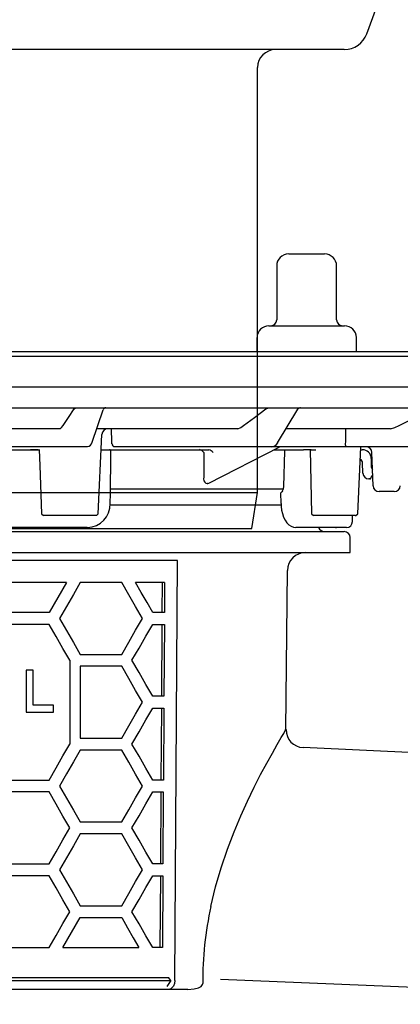
# Model space of a CAD drawing. Units: millimetres. Extents: x 7718 to 8179, y 9894 to 10836.
# Drawn here: x 8023 to 8086, y 10421 to 10585 of the extents above; entities that cross this region are included whole.
import ezdxf

# ---------------------------------------------------------------- set-up
doc = ezdxf.new("R2010")
doc.units = ezdxf.units.MM
doc.header["$LTSCALE"] = 10
doc.layers.add('Bemaßung', color=5, linetype='Continuous', lineweight=15)
doc.styles.get("Standard").update_dxf_attribs({"font": 'romans.shx', "width": 0.8})
doc.dimstyles.new('ISO-25', dxfattribs={"dimtxt": 2.5, "dimasz": 2.5, "dimexe": 1.25, "dimexo": 0.625, "dimtad": 1, "dimtxsty": 'Standard', "dimcen": 2.5, "dimadec": 0, "dimazin": 0, "dimtfac": 1, "dimtmove": 0, "dimatfit": 3, "dimfxl": 1, "dimarcsym": 0})

# ---------------------------------------------------------------- blocks, each defined once
blk = doc.blocks.new('*D3')
at = {"layer": 'Bemaßung', "color": 0, "lineweight": -2, "transparency": 16777216}
for p, q in [((8120.39, 10410.5), (8120.39, 10338)), ((8000, 10371.63), (8000, 10338)), ((8015, 10338.6), (8105.39, 10338.6))]:
    blk.add_line(p, q, dxfattribs=at)
at = {"layer": 'Bemaßung', "color": 0, "transparency": 16777216}
for points in [[(8015, 10341.1), (8015, 10336.1), (8000, 10338.6)], [(8105.39, 10341.1), (8105.39, 10336.1), (8120.39, 10338.6)]]:
    blk.add_solid(points, dxfattribs=at)
at = {"layer": 'DEFPOINTS', "color": 0, "transparency": 16777216}
for p in [(8120.39, 10422.5), (8000, 10383.63), (8120.39, 10338.6)]:
    blk.add_point(p, dxfattribs=at)
at = {"layer": 'Bemaßung', "color": 0, "transparency": 16777216, "insert": (8060.19, 10356.6), "char_height": 24, "attachment_point": 5}
blk.add_mtext('120', dxfattribs=at)
blk = doc.blocks.new('48778 - va')
at = {"color": 0, "linetype": 'ByBlock', "lineweight": -2}
for p, q in [((67.71, 16.3), (72.9, 16.3)), ((72.9, 16.3), (73.71, 16.3)), ((65.71, 14.3), (65.71, 5.3)), ((75.71, 5.3), (75.71, 14.3)), ((64.42, 4.3), (75.31, 4.3)), ((75.31, 4.3), (77.01, 4.3)), ((62.42, 2.33), (62.38, 0)), ((79.05, 0), (79.01, 2.33)), ((4.12, 0), (92.9, 0)), ((4.29, -0.75), (93.69, -0.75)), ((0, -5.9), (136.58, -5.9)), ((0, -9.4), (136.7, -9.4)), ((31.89, -9.58), (32.14, -9.4)), ((34.89, -15.17), (36.73, -9.74)), ((63.9, -9.58), (64.41, -9.4)), ((65.87, -15.27), (69.25, -9.64)), ((29.56, -12.9), (2.37, -12.9)), ((29.56, -12.9), (29.81, -12.72)), ((35.67, -12.9), (35.66, -12.9)), ((59.23, -12.9), (35.67, -12.9)), ((59.23, -12.9), (59.74, -12.72)), ((84.69, -12.9), (67.29, -12.9)), ((84.69, -12.9), (85.45, -12.72)), ((35.91, -27.11), (36.52, -13.85)), ((9.1, -16.4), (24.62, -16.4)), ((32.15, -15.9), (19.47, -15.9)), ((25.86, -16.4), (24.62, -16.4)), ((24.62, -16.4), (25.86, -16.4)), ((25.86, -16.4), (26.18, -16.4)), ((34.14, -15.9), (32.15, -15.9)), ((36.4, -16.4), (54.38, -16.4)), ((63.14, -15.9), (38.64, -15.9)), ((54.37, -22.01), (66.12, -15.96)), ((54.38, -16.4), (54.38, -16.39)), ((54.38, -16.4), (54.38, -16.4)), ((64.92, -15.9), (63.14, -15.9)), ((65.48, -15.9), (64.92, -15.9)), ((65.26, -16.4), (70.17, -16.4)), ((75.78, -15.9), (65.48, -15.9)), ((71.45, -16.4), (70.17, -16.4)), ((71.45, -16.4), (72.23, -16.4)), ((77.47, -15.9), (75.78, -15.9)), ((90.38, -15.9), (77.47, -15.9)), ((79.25, -27.1), (79.76, -15.9)), ((81.64, -15.9), (79.63, -15.9)), ((79.74, -16.4), (79.99, -16.4)), ((37.94, -24.41), (38.04, -16.65)), ((53.52, -16.88), (53.52, -20.97)), ((66.92, -22.54), (67.07, -16.65)), ((81.49, -17.9), (81.49, -19.09)), ((81.8, -22.43), (81.6, -16.87)), ((80.1, -20.33), (80.04, -18.62)), ((81.27, -21.3), (81.1, -21.3)), ((81.46, -20.94), (81.44, -21.08)), ((81.74, -20.8), (81.63, -20.8)), ((66.8, -23), (37.97, -23)), ((66.43, -25.41), (66.41, -23.62)), ((85.34, -23.4), (82.8, -23.4)), ((37.94, -25.6), (66.48, -25.6)), ((26.45, -27.11), (26.76, -27.4)), ((26.85, -27.4), (26.76, -27.4)), ((27.72, -27.4), (26.85, -27.4)), ((29.93, -27.4), (27.72, -27.4)), ((34.56, -27.4), (29.93, -27.4)), ((35.62, -27.4), (34.56, -27.4)), ((35.61, -27.4), (35.92, -27.11)), ((71.54, -27.1), (71.86, -27.4)), ((72.59, -27.4), (71.86, -27.4)), ((74.69, -27.4), (72.59, -27.4)), ((76.88, -27.4), (74.69, -27.4)), ((78.8, -27.4), (76.88, -27.4)), ((78.36, -28.42), (78.38, -27.4)), ((78.8, -27.4), (78.93, -27.4)), ((78.93, -27.4), (79.25, -27.1)), ((79.25, -27.11), (79.25, -27.1)), ((34.09, -29.4), (-34.09, -29.4)), ((69.44, -29.4), (68.91, -29.4)), ((77.36, -29.4), (69.44, -29.4)), ((75.38, -29.4), (72.67, -29.4)), ((75.54, -29.4), (74.76, -29.4)), ((75.5, -29.4), (74.76, -29.4)), ((75.54, -29.4), (75.71, -29.4)), ((0, -30.1), (77, -30.1)), ((78, -33.6), (78, -31.1)), ((-78, -33.6), (78, -33.6)), ((49.14, -34.92), (-68.01, -34.92)), ((48.7, -105.11), (49.14, -34.92)), ((67.26, -63.18), (67.49, -36.57)), ((30.59, -38.6), (17.89, -38.6)), ((39.83, -38.6), (32.9, -38.6)), ((46.99, -38.6), (42.13, -38.6)), ((46.61, -43.6), (46.64, -38.6)), ((46.99, -38.6), (46.96, -43.6)), ((27.7, -43.6), (20.78, -43.6)), ((46.96, -43.6), (45.02, -43.6)), ((27.7, -45.6), (-27.7, -45.6)), ((45.02, -45.6), (46.95, -45.6)), ((46.52, -57.6), (46.6, -45.6)), ((46.95, -45.6), (46.88, -57.6)), ((32.9, -50.6), (39.83, -50.6)), ((31.17, -51.6), (31.17, -65.6)), ((39.83, -52.6), (32.9, -52.6)), ((32.9, -52.6), (32.9, -64.6)), ((25.06, -53.25), (23.86, -53.25)), ((23.86, -53.25), (23.86, -60.27)), ((25.06, -59.08), (25.06, -53.25)), ((28.47, -59.08), (25.06, -59.08)), ((28.47, -60.27), (28.47, -59.08)), ((46.88, -57.6), (45.02, -57.6)), ((23.86, -60.27), (28.47, -60.27)), ((45.02, -59.6), (46.86, -59.6)), ((46.44, -71.6), (46.51, -59.6)), ((46.86, -59.6), (46.79, -71.6)), ((32.9, -64.6), (39.83, -64.6)), ((39.83, -66.6), (32.9, -66.6)), ((118.63, -68.43), (70.12, -66.19)), ((-27.7, -71.6), (27.7, -71.6)), ((46.79, -71.6), (45.02, -71.6)), ((27.7, -73.6), (20.78, -73.6)), ((45.02, -73.6), (46.78, -73.6)), ((46.35, -85.6), (46.42, -73.6)), ((46.78, -73.6), (46.7, -85.6)), ((32.9, -78.6), (39.83, -78.6)), ((39.83, -80.6), (32.9, -80.6)), ((20.78, -85.6), (27.7, -85.6)), ((46.7, -85.6), (45.02, -85.6)), ((27.7, -87.6), (20.78, -87.6)), ((45.02, -87.6), (46.69, -87.6)), ((46.26, -99.6), (46.34, -87.6)), ((46.69, -87.6), (46.62, -99.6)), ((32.9, -92.6), (39.83, -92.6)), ((32.9, -94.6), (39.83, -94.6)), ((20.78, -99.6), (27.7, -99.6)), ((30.01, -99.6), (42.72, -99.6)), ((46.62, -99.6), (45.02, -99.6)), ((-67.89, -105.11), (48.01, -105.11)), ((-67.4, -104.62), (47.66, -104.62)), ((48.01, -105.11), (47.38, -106.1)), ((48.01, -105.11), (47.66, -104.62)), ((47.64, -106.6), (-65.89, -106.6)), ((50.88, -106.6), (47.64, -106.6))]:
    blk.add_line(p, q, dxfattribs=at)
at = {"color": 0, "linetype": 'ByBlock', "lineweight": -2, "ltscale": 0.1}
blk.add_line((56.31, -104.87), (120.39, -107.5), dxfattribs=at)
at = {"color": 0, "linetype": 'ByBlock', "lineweight": -2, "flags": 128}
for points in [[(29.81, -12.72), (30.04, -12.38), (30.94, -11.01), (31.89, -9.58)], [(59.74, -12.72), (60.19, -12.38), (62.01, -11.01), (63.9, -9.58)], [(85.45, -12.72), (86.13, -12.38), (88.85, -11.01), (91.69, -9.58)], [(77.21, -12.9), (77.19, -14.41), (77.19, -14.96)], [(26.07, -16.4), (26.17, -19.05), (26.46, -27.11)], [(67.07, -16.65), (67.08, -16.57), (67.1, -16.5), (67.14, -16.44), (67.19, -16.41), (67.23, -16.4)], [(71.3, -16.4), (71.36, -19.03), (71.54, -27.1)], [(77.19, -14.96), (77.18, -15.09), (77.13, -15.42)], [(53.52, -20.97), (53.51, -21.25), (53.56, -21.59), (53.69, -21.85), (53.86, -22.01), (54.08, -22.07)], [(81.44, -21.08), (81.43, -21.1), (81.43, -21.11), (81.43, -21.13), (81.43, -21.14), (81.42, -21.16), (81.42, -21.16), (81.42, -21.17), (81.42, -21.17)], [(54.13, -22.07), (54.21, -22.06), (54.36, -21.99)], [(66.7, -23.3), (66.85, -22.96), (66.92, -22.54)], [(37.93, -25.41), (37.93, -24.71), (37.94, -24.41)], [(66.44, -25.41), (66.45, -25.88), (66.53, -26.5), (66.66, -27.09), (66.85, -27.65), (67.1, -28.16), (67.41, -28.62), (67.75, -28.96), (68.11, -29.2), (68.49, -29.35), (68.88, -29.4), (68.91, -29.4)], [(30.59, -38.6), (29.16, -41.09), (27.7, -43.6)], [(32.9, -38.6), (31.76, -40.58), (30.6, -42.58), (29.44, -44.6)], [(43.29, -44.6), (42.16, -42.63), (41, -40.63), (39.83, -38.6)], [(45.02, -43.6), (44.07, -41.96), (43.11, -40.29), (42.13, -38.6)], [(31.17, -51.6), (30.02, -49.62), (28.87, -47.62), (27.7, -45.6)], [(29.44, -44.6), (30.6, -46.62), (31.76, -48.62), (32.9, -50.6)], [(39.83, -50.6), (41, -48.57), (42.16, -46.57), (43.29, -44.6)], [(41.55, -51.6), (42.73, -49.56), (43.88, -47.56), (45.02, -45.6)], [(43.29, -58.6), (42.16, -56.63), (41, -54.63), (39.83, -52.6)], [(45.02, -57.6), (43.88, -55.64), (42.73, -53.64), (41.55, -51.6)], [(39.83, -64.6), (41, -62.57), (42.16, -60.57), (43.29, -58.6)], [(41.55, -65.6), (42.73, -63.56), (43.88, -61.56), (45.02, -59.6)], [(54.71, -92.72), (55.5, -89.43), (56.42, -86.28), (57.48, -83.18), (58.6, -80.24), (59.71, -77.61), (60.82, -75.15), (61.95, -72.82), (63.03, -70.7), (64.06, -68.77), (64.98, -67.09), (65.81, -65.64), (66.47, -64.5), (66.88, -63.8), (67.15, -63.35), (67.26, -63.17), (67.25, -63.18)], [(27.7, -71.6), (28.87, -69.58), (30.02, -67.58), (31.17, -65.6)], [(45.02, -71.6), (43.88, -69.64), (42.73, -67.64), (41.55, -65.6)], [(32.9, -66.6), (31.76, -68.58), (30.6, -70.58), (29.44, -72.6)], [(43.29, -72.6), (42.16, -70.63), (41, -68.63), (39.83, -66.6)], [(31.17, -79.6), (30.02, -77.62), (28.87, -75.62), (27.7, -73.6)], [(29.44, -72.6), (30.6, -74.62), (31.76, -76.62), (32.9, -78.6)], [(39.83, -78.6), (41, -76.57), (42.16, -74.57), (43.29, -72.6)], [(41.55, -79.6), (42.73, -77.56), (43.88, -75.56), (45.02, -73.6)], [(27.7, -85.6), (28.87, -83.58), (30.02, -81.58), (31.17, -79.6)], [(32.9, -80.6), (31.76, -82.58), (30.6, -84.58), (29.44, -86.6)], [(43.29, -86.6), (42.16, -84.63), (41, -82.63), (39.83, -80.6)], [(45.02, -85.6), (43.88, -83.64), (42.73, -81.64), (41.55, -79.6)], [(29.44, -86.6), (30.6, -88.62), (31.76, -90.62), (32.9, -92.6)], [(39.83, -92.6), (41, -90.57), (42.16, -88.57), (43.29, -86.6)], [(31.17, -93.6), (30.02, -91.62), (28.87, -89.62), (27.7, -87.6)], [(41.55, -93.6), (42.73, -91.56), (43.88, -89.56), (45.02, -87.6)], [(27.7, -99.6), (28.87, -97.58), (30.02, -95.58), (31.17, -93.6)], [(45.02, -99.6), (43.88, -97.64), (42.73, -95.64), (41.55, -93.6)], [(30.01, -99.6), (31.47, -97.08), (32.9, -94.6)], [(39.83, -94.6), (40.8, -96.29), (41.77, -97.96), (42.72, -99.6)], [(48.7, -105.11), (48.64, -105.61), (48.47, -106.05), (48.34, -106.23), (48.04, -106.49), (47.69, -106.6), (47.64, -106.6)], [(50.88, -106.6), (51.95, -106.52), (52.65, -106.33), (53.09, -106.09), (53.23, -105.96), (53.33, -105.78), (53.35, -105.65), (53.35, -105.61)]]:
    blk.add_lwpolyline(points, dxfattribs=at)
at = {"color": 0, "linetype": 'ByBlock', "lineweight": -2}
for centre, radius, start, end in [((67.71, 14.3), 2, 90, 180), ((73.71, 14.3), 2, 0, 90), ((64.71, 5.3), 1, 270, 0), ((76.71, 5.3), 1, 180, 270), ((64.42, 2.3), 2, 90, 179), ((77.01, 2.3), 2, 1, 90), ((37.2, -9.9), 0.5, 90, 161.9673), ((69.68, -9.9), 0.5, 90, 150.0177), ((37.52, -13.9), 1, 90, 177.8094), ((34, -15), 0.908, 278.7703, 349.0752), ((37.79, -16.65), 0.25, 359.742, 90.0016), ((38.67, -15.44), 0.457, 177.7785, 267.1681), ((52.6, -17.46), 1.09, 32.264, 77.9978), ((54.16, -17.48), 1.1, 32.6439, 78.1267), ((64.85, -14.77), 1.14, 273.4825, 333.5494), ((66.35, -16.4), 0.5, 90, 120.4194), ((77.56, -15.47), 0.437, 172.8365, 257.6157), ((79.99, -17.9), 1.5, 0, 90), ((80.6, -16.9), 1, 2, 90), ((79.29, -18.65), 0.75, 2, 60.0248), ((82.49, -19.09), 1, 180, 218.3784), ((81.1, -20.3), 1, 182, 270), ((81.27, -21.15), 0.155, 270, 350), ((81.63, -20.98), 0.175, 90, 170), ((82.8, -22.4), 1, 182, 270), ((85.34, -22.4), 1, 270, 358), ((68.47, -25.12), 2.54, 134.2136, 143.9214), ((34.01, -25.48), 3.91, 271.4907, 0.9866), ((73.79, -28.85), 1.25, 206.1039, 270), ((77.36, -28.4), 1, 270, 359), ((77, -31.1), 1, 0, 90), ((70.49, -36.6), 3, 90, 179.5), ((70.25, -63.2), 2.98, 179.6009, 267.6226), ((113.3, -105.41), 59.95, 167.7811, 180.1896)]:
    blk.add_arc(centre, radius, start, end, dxfattribs=at)
for centre, major_axis, ratio, start_param, end_param in [((-25.01, 506.45), (-76.43, 1682.88), 0.024657, 4.395958, 4.397537), ((0.56, -49.63), (75.56, 20.73), 0.24039, 0.719046, 0.719953)]:
    blk.add_ellipse(centre, major_axis=major_axis, ratio=ratio, start_param=start_param, end_param=end_param, dxfattribs=at)
blk = doc.blocks.new('48904 - va')
at = {"color": 0, "linetype": 'ByBlock', "lineweight": -2}
for p, q in [((80.76, 82.63), (83.99, 91.5)), ((54.45, 80), (-77, 80)), ((77, 80), (54.45, 80)), ((62.5, 6), (62.5, 77)), ((-62.5, 6), (44.19, 6)), ((44.19, 6), (62.5, 6)), ((61.54, 0), (62.5, 6)), ((-61.54, 0), (43.52, 0)), ((43.52, 0), (61.54, 0))]:
    blk.add_line(p, q, dxfattribs=at)
for centre, radius, start, end in [((77, 84), 4, 270, 340), ((65.5, 77), 3, 90, 180)]:
    blk.add_arc(centre, radius, start, end, dxfattribs=at)
blk = doc.blocks.new('48778.53')
for name, p in [('48904 - va', (8000, 10500.45)), ('48778 - va', (8000, 10530))]:
    blk.add_blockref(name, p)

msp = doc.modelspace()

# ---------------------------------------------------------------- block references
msp.add_blockref('48778.53', (0, 0))

# ---------------------------------------------------------------- dimensions: what is measured, and where the dimension line sits
at = {"layer": 'Bemaßung', "color": 5}
dim = msp.add_linear_dim(base=(8120.39, 10338.6), p1=(8000, 10383.63), p2=(8120.39, 10422.5), dimstyle='ISO-25', override={"dimscale": 60, "dimtxt": 0.4, "dimasz": 0.25, "dimexe": 0.01, "dimexo": 0.2, "dimgap": 0.1, "dimdec": 0}, dxfattribs=at)
dim.commit()
dim.dimension.update_dxf_attribs({"geometry": '*D3', "text_midpoint": (8060.19, 10356.6)})

doc.saveas('drawing.dxf')
